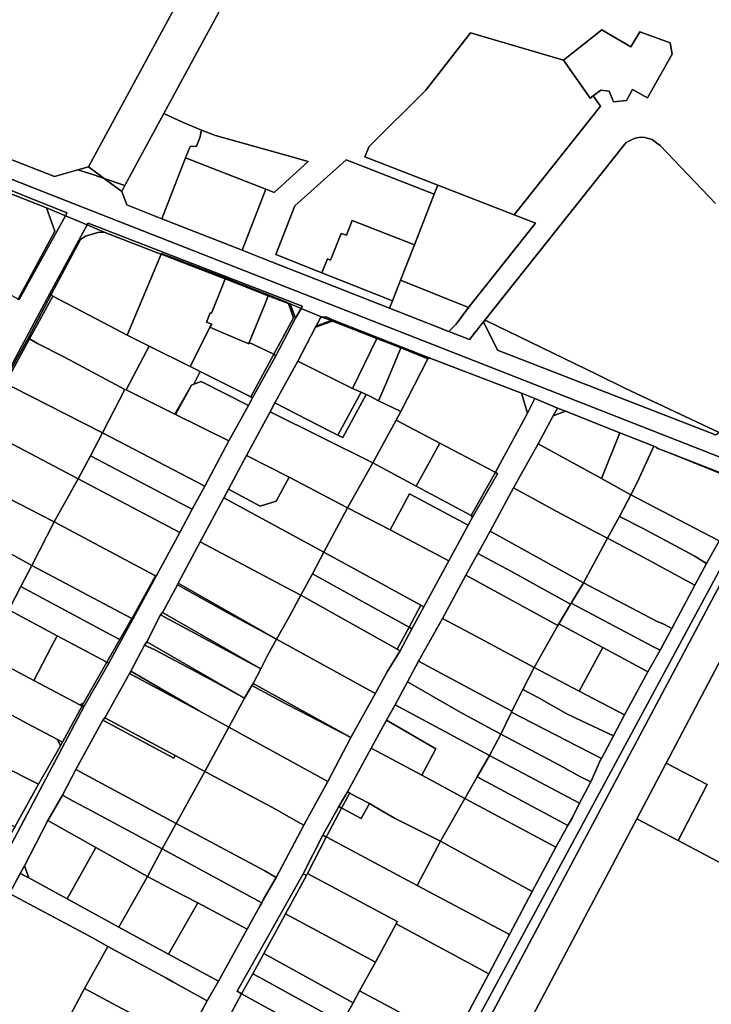
# Model space of a CAD drawing. Units: inches. Extents: x 7491821 to 7499275, y 5778530 to 5786787.
# Drawn here: x 7497398 to 7497684, y 5784012 to 5784420 of the extents above; entities that cross this region are included whole.
import ezdxf

# ---------------------------------------------------------------- set-up
doc = ezdxf.new("R2010")
doc.units = ezdxf.units.IN
doc.header["$MEASUREMENT"] = 0

msp = doc.modelspace()

# ---------------------------------------------------------------- linework, layer by layer
for points in [[(7497433.13, 5784354.2), (7497441.74, 5784351.25), (7497457.88, 5784381.06), (7497531.19, 5784516.37), (7497573.92, 5784595.28), (7497557.12, 5784599.94), (7497517.3, 5784526.39), (7497426.63, 5784359.01), (7497433.13, 5784354.2)], [(7497437.09, 5784552.74), (7497348.66, 5784390.65), (7497352.77, 5784379.34), (7497353.18, 5784378.22), (7497412.57, 5784354.94), (7497422.3, 5784357.76), (7497426.63, 5784359.01), (7497517.3, 5784526.39), (7497451.58, 5784550.54), (7497437.09, 5784552.74)], [(7497584.83, 5784414.44), (7497566.32, 5784390.66), (7497542.77, 5784367.33), (7497541.08, 5784363.16), (7497571.22, 5784351.43), (7497602.81, 5784339.13), (7497638.61, 5784384.14), (7497635.52, 5784388.38), (7497634.37, 5784387.39), (7497623.24, 5784403.12), (7497584.83, 5784414.44)], [(7497623.24, 5784403.12), (7497634.37, 5784387.39), (7497635.52, 5784388.38), (7497638.76, 5784390.76), (7497642.21, 5784390.26), (7497644.03, 5784385.85), (7497649.35, 5784386.47), (7497651.83, 5784390.99), (7497658.04, 5784387.56), (7497668.23, 5784405.56), (7497667.39, 5784410.29), (7497654.94, 5784414.9), (7497651.22, 5784408.62), (7497639.14, 5784415.61), (7497623.24, 5784403.12)], [(7497457.88, 5784381.06), (7497441.74, 5784351.25), (7497440.42, 5784348.81), (7497442.48, 5784343.2), (7497456.94, 5784337.52), (7497466.87, 5784362.69), (7497468.69, 5784367.35), (7497471.37, 5784367.46), (7497472.72, 5784370.95), (7497473.42, 5784374.19), (7497465.56, 5784377.5), (7497457.88, 5784381.06)], [(7497338.25, 5784371.57), (7497337.47, 5784370.15), (7497376.51, 5784354.82), (7497409.22, 5784341.98), (7497417.08, 5784338.7), (7497417.74, 5784339.89), (7497381.85, 5784354.26), (7497338.25, 5784371.57)], [(7497473.42, 5784374.19), (7497472.72, 5784370.95), (7497471.37, 5784367.46), (7497468.69, 5784367.35), (7497466.87, 5784362.69), (7497500, 5784349.67), (7497503.46, 5784348.31), (7497517.61, 5784361.13), (7497508.28, 5784363.87), (7497479.22, 5784371.96), (7497473.42, 5784374.19)], [(7497323.62, 5784355.16), (7497319.17, 5784347.03), (7497319.91, 5784346.64), (7497340.02, 5784335.35), (7497364.29, 5784321.74), (7497397.01, 5784304.59), (7497397.48, 5784304.22), (7497412.73, 5784332.37), (7497409.22, 5784341.98), (7497376.51, 5784354.82), (7497337.47, 5784370.15), (7497335.19, 5784365.95), (7497330.5, 5784367.79), (7497323.62, 5784355.16)], [(7497466.87, 5784362.69), (7497456.94, 5784337.52), (7497490.22, 5784324.46), (7497500, 5784349.67), (7497466.87, 5784362.69)], [(7497533.33, 5784361.92), (7497512.13, 5784342.9), (7497504.18, 5784322.74), (7497523.29, 5784315.15), (7497525.56, 5784320.9), (7497526.88, 5784320.38), (7497531.28, 5784331.45), (7497533.39, 5784330.75), (7497535.76, 5784336.79), (7497561.55, 5784326.71), (7497569.72, 5784347.6), (7497533.33, 5784361.92)], [(7497422.3, 5784357.76), (7497428.88, 5784355.66), (7497433.13, 5784354.2), (7497426.63, 5784359.01), (7497422.3, 5784357.76)], [(7497433.13, 5784354.2), (7497440.42, 5784348.81), (7497441.74, 5784351.25), (7497433.13, 5784354.2)], [(7497555.84, 5784312.12), (7497584.02, 5784300.73), (7497611.7, 5784335.68), (7497602.81, 5784339.13), (7497571.22, 5784351.43), (7497569.72, 5784347.6), (7497561.55, 5784326.71), (7497555.84, 5784312.12)], [(7497409.22, 5784341.98), (7497412.73, 5784332.37), (7497397.48, 5784304.22), (7497397.9, 5784304), (7497417.08, 5784338.7), (7497409.22, 5784341.98)], [(7497410.7, 5784306.56), (7497411.2, 5784306.08), (7497423.28, 5784328.87), (7497425.45, 5784330.34), (7497430.54, 5784331.8), (7497433.16, 5784332), (7497426.11, 5784334.94), (7497410.7, 5784306.56)], [(7497426.11, 5784334.94), (7497433.16, 5784332), (7497454.84, 5784323.5), (7497456.69, 5784322.78), (7497456.86, 5784323.13), (7497481.79, 5784313.52), (7497509.26, 5784302.74), (7497509.38, 5784302.35), (7497510.13, 5784302.25), (7497514.75, 5784300.36), (7497515.13, 5784301.26), (7497426.5, 5784335.71), (7497426.11, 5784334.94)], [(7497535.76, 5784336.79), (7497533.39, 5784330.75), (7497531.28, 5784331.45), (7497526.88, 5784320.38), (7497525.56, 5784320.9), (7497523.29, 5784315.15), (7497552.49, 5784303.54), (7497555.84, 5784312.12), (7497561.55, 5784326.71), (7497535.76, 5784336.79)], [(7497454.84, 5784323.5), (7497433.16, 5784332), (7497430.54, 5784331.8), (7497425.45, 5784330.34), (7497423.28, 5784328.87), (7497411.2, 5784306.08), (7497411.82, 5784305.46), (7497414.74, 5784303.87), (7497432.75, 5784294.48), (7497442.72, 5784289.37), (7497456.69, 5784322.78), (7497454.84, 5784323.5)], [(7497481.64, 5784313.16), (7497456.69, 5784322.78), (7497442.72, 5784289.37), (7497451.82, 5784284.8), (7497468.79, 5784276.27), (7497476.67, 5784291.88), (7497476.94, 5784292.64), (7497477.66, 5784293.87), (7497475.45, 5784294.73), (7497477.06, 5784298.61), (7497477.5, 5784298.42), (7497481.88, 5784309.1), (7497483.2, 5784312.58), (7497481.64, 5784313.16)], [(7497481.79, 5784313.52), (7497456.86, 5784323.13), (7497456.69, 5784322.78), (7497481.64, 5784313.16), (7497481.79, 5784313.52)], [(7497483.2, 5784312.58), (7497481.88, 5784309.1), (7497477.5, 5784298.42), (7497477.06, 5784298.61), (7497475.45, 5784294.73), (7497477.66, 5784293.87), (7497476.94, 5784292.64), (7497482.22, 5784290.33), (7497483.28, 5784289.9), (7497492.99, 5784285.71), (7497493.19, 5784286.21), (7497494.17, 5784288.59), (7497499.6, 5784302), (7497501.03, 5784305.6), (7497483.2, 5784312.58)], [(7497481.79, 5784313.52), (7497481.64, 5784313.16), (7497483.2, 5784312.58), (7497501.03, 5784305.6), (7497509.38, 5784302.35), (7497509.26, 5784302.74), (7497481.79, 5784313.52)], [(7497555.84, 5784312.12), (7497552.49, 5784303.54), (7497551.3, 5784300.49), (7497575.84, 5784290.86), (7497578.92, 5784293.86), (7497584.02, 5784300.73), (7497555.84, 5784312.12)], [(7497410.7, 5784306.56), (7497391.12, 5784270.09), (7497391.67, 5784269.79), (7497401.67, 5784288.12), (7497411.2, 5784306.08), (7497410.7, 5784306.56)], [(7497411.2, 5784306.08), (7497401.67, 5784288.12), (7497402.21, 5784287.84), (7497411.82, 5784305.46), (7497411.2, 5784306.08)], [(7497411.82, 5784305.46), (7497402.21, 5784287.84), (7497405.5, 5784285.89), (7497416.66, 5784280.25), (7497441.65, 5784266.76), (7497442.25, 5784266.74), (7497449.43, 5784280.39), (7497451.82, 5784284.8), (7497442.72, 5784289.37), (7497432.75, 5784294.48), (7497414.74, 5784303.87), (7497411.82, 5784305.46)], [(7497501.03, 5784305.6), (7497499.6, 5784302), (7497494.17, 5784288.59), (7497493.19, 5784286.21), (7497503.38, 5784281.46), (7497511.57, 5784296.5), (7497509.38, 5784302.35), (7497501.03, 5784305.6)], [(7497509.38, 5784302.35), (7497511.57, 5784296.5), (7497503.38, 5784281.46), (7497504.18, 5784280.8), (7497512.33, 5784296.33), (7497510.13, 5784302.25), (7497509.38, 5784302.35)], [(7497510.13, 5784302.25), (7497512.33, 5784296.33), (7497514.75, 5784300.36), (7497510.13, 5784302.25)], [(7497527.64, 5784295.1), (7497520.63, 5784292.6), (7497513.25, 5784278.52), (7497535.9, 5784267.28), (7497546.02, 5784287.96), (7497527.64, 5784295.1)], [(7497527.07, 5784295.32), (7497520.89, 5784293.08), (7497520.63, 5784292.6), (7497527.64, 5784295.1), (7497527.07, 5784295.32)], [(7497527.07, 5784295.32), (7497523.42, 5784296.82), (7497522.85, 5784296.74), (7497520.89, 5784293.08), (7497527.07, 5784295.32)], [(7497523.42, 5784296.82), (7497527.07, 5784295.32), (7497527.64, 5784295.1), (7497528.34, 5784295.36), (7497524.99, 5784296.92), (7497523.42, 5784296.82)], [(7497527.64, 5784295.1), (7497546.02, 5784287.96), (7497546.24, 5784288.4), (7497528.34, 5784295.36), (7497527.64, 5784295.1)], [(7497590.95, 5784295.5), (7497590.22, 5784294.8), (7497596.01, 5784283.04), (7497686.14, 5784248.11), (7497687.69, 5784249.03), (7497648.7, 5784267.32), (7497637.16, 5784272.98), (7497591.17, 5784295.4), (7497590.95, 5784295.5)], [(7497476.94, 5784292.64), (7497476.67, 5784291.88), (7497468.79, 5784276.27), (7497472.88, 5784274.24), (7497493.9, 5784263.79), (7497503.38, 5784281.46), (7497493.19, 5784286.21), (7497492.99, 5784285.71), (7497483.28, 5784289.9), (7497482.22, 5784290.33), (7497476.94, 5784292.64)], [(7497401.67, 5784288.12), (7497391.67, 5784269.79), (7497392.28, 5784269.46), (7497402.21, 5784287.84), (7497401.67, 5784288.12)], [(7497402.21, 5784287.84), (7497392.28, 5784269.46), (7497395.55, 5784267.67), (7497423.97, 5784253.2), (7497432.4, 5784248.86), (7497441.65, 5784266.76), (7497416.66, 5784280.25), (7497405.5, 5784285.89), (7497402.21, 5784287.84)], [(7497546.02, 5784287.96), (7497535.9, 5784267.28), (7497539.55, 5784265.69), (7497541.66, 5784264.77), (7497543.36, 5784263.92), (7497546.64, 5784262.15), (7497550, 5784269.74), (7497554.37, 5784280.36), (7497555.89, 5784284.02), (7497546.02, 5784287.96)], [(7497555.89, 5784284.02), (7497556.09, 5784284.51), (7497546.24, 5784288.4), (7497546.02, 5784287.96), (7497555.89, 5784284.02)], [(7497451.82, 5784284.8), (7497449.43, 5784280.39), (7497442.25, 5784266.74), (7497462.41, 5784256.58), (7497469.27, 5784268.66), (7497470.3, 5784269.05), (7497472.88, 5784274.24), (7497468.79, 5784276.27), (7497451.82, 5784284.8)], [(7497555.89, 5784284.02), (7497554.37, 5784280.36), (7497550, 5784269.74), (7497546.64, 5784262.15), (7497555.88, 5784257.67), (7497567.16, 5784279.57), (7497555.89, 5784284.02)], [(7497567.63, 5784279.93), (7497556.09, 5784284.51), (7497555.89, 5784284.02), (7497567.16, 5784279.57), (7497567.63, 5784279.93)], [(7497503.38, 5784281.46), (7497493.9, 5784263.79), (7497494.54, 5784263.41), (7497504.18, 5784280.8), (7497503.38, 5784281.46)], [(7497513.25, 5784278.52), (7497503.8, 5784261.34), (7497526.26, 5784249.73), (7497529.84, 5784247.93), (7497539.55, 5784265.69), (7497535.9, 5784267.28), (7497513.25, 5784278.52)], [(7497567.16, 5784279.57), (7497555.88, 5784257.67), (7497554.01, 5784254.1), (7497572.12, 5784244.57), (7497594.43, 5784232.82), (7497595.12, 5784232.57), (7497608.35, 5784257.07), (7497605.93, 5784265.33), (7497567.63, 5784279.93), (7497567.16, 5784279.57)], [(7497472.88, 5784274.24), (7497470.3, 5784269.05), (7497473.3, 5784270.17), (7497492.95, 5784260.24), (7497494.54, 5784263.41), (7497493.9, 5784263.79), (7497472.88, 5784274.24)], [(7497462.63, 5784256.47), (7497484.74, 5784245.6), (7497492.95, 5784260.24), (7497473.3, 5784270.17), (7497470.3, 5784269.05), (7497469.27, 5784268.66), (7497462.63, 5784256.47)], [(7497392.28, 5784269.46), (7497382.47, 5784251.37), (7497385.38, 5784249.29), (7497422.38, 5784229.88), (7497427.47, 5784239.38), (7497432.4, 5784248.86), (7497423.97, 5784253.2), (7497395.55, 5784267.67), (7497392.28, 5784269.46)], [(7497441.65, 5784266.76), (7497432.4, 5784248.86), (7497474.78, 5784226.79), (7497484.74, 5784245.6), (7497462.63, 5784256.47), (7497462.41, 5784256.58), (7497442.25, 5784266.74), (7497441.65, 5784266.76)], [(7497462.41, 5784256.58), (7497462.63, 5784256.47), (7497469.27, 5784268.66), (7497462.41, 5784256.58)], [(7497539.55, 5784265.69), (7497529.84, 5784247.93), (7497531.9, 5784246.89), (7497541.66, 5784264.77), (7497539.55, 5784265.69)], [(7497503.8, 5784261.34), (7497501.81, 5784257.58), (7497544.29, 5784236.5), (7497554.01, 5784254.1), (7497555.88, 5784257.67), (7497546.64, 5784262.15), (7497543.36, 5784263.92), (7497541.66, 5784264.77), (7497531.9, 5784246.89), (7497529.84, 5784247.93), (7497526.26, 5784249.73), (7497503.8, 5784261.34)], [(7497608.35, 5784257.07), (7497611.43, 5784263.04), (7497605.93, 5784265.33), (7497608.35, 5784257.07)], [(7497501.81, 5784257.58), (7497492.07, 5784239.46), (7497509.73, 5784230.52), (7497533.9, 5784217.79), (7497544.29, 5784236.5), (7497501.81, 5784257.58)], [(7497619.03, 5784255.87), (7497612.74, 5784244.36), (7497638.96, 5784229.97), (7497646.6, 5784248.84), (7497624.18, 5784257.79), (7497619.03, 5784255.87)], [(7497620.8, 5784259.12), (7497619.03, 5784255.87), (7497624.18, 5784257.79), (7497620.8, 5784259.12)], [(7497554.01, 5784254.1), (7497544.29, 5784236.5), (7497562.34, 5784226.87), (7497572.12, 5784244.57), (7497554.01, 5784254.1)], [(7497382.47, 5784251.37), (7497372.92, 5784233.72), (7497374.82, 5784232.48), (7497375.48, 5784231.28), (7497385.48, 5784225.79), (7497406.52, 5784215.14), (7497412.47, 5784212.02), (7497422.38, 5784229.88), (7497385.38, 5784249.29), (7497382.47, 5784251.37)], [(7497432.4, 5784248.86), (7497427.47, 5784239.38), (7497465.07, 5784219.57), (7497469.54, 5784217.23), (7497474.78, 5784226.79), (7497432.4, 5784248.86)], [(7497646.6, 5784248.84), (7497638.96, 5784229.97), (7497651.14, 5784223.24), (7497653.77, 5784228.31), (7497660.7, 5784243.4), (7497646.6, 5784248.84)], [(7497572.12, 5784244.57), (7497562.34, 5784226.87), (7497585.08, 5784214.73), (7497595.12, 5784232.57), (7497594.43, 5784232.82), (7497572.12, 5784244.57)], [(7497612.74, 5784244.36), (7497602.64, 5784226.13), (7497620.24, 5784216.44), (7497636.06, 5784208.01), (7497641.44, 5784205.22), (7497646.48, 5784214.22), (7497651.14, 5784223.24), (7497638.96, 5784229.97), (7497612.74, 5784244.36)], [(7497660.7, 5784243.4), (7497653.77, 5784228.31), (7497651.14, 5784223.24), (7497687.7, 5784204.17), (7497696.24, 5784220.44), (7497693.08, 5784230.05), (7497666.71, 5784240.74), (7497665.7, 5784241.13), (7497661.9, 5784242.53), (7497662.05, 5784242.78), (7497660.7, 5784243.4)], [(7497427.47, 5784239.38), (7497422.38, 5784229.88), (7497464.41, 5784207.63), (7497469.54, 5784217.23), (7497465.07, 5784219.57), (7497427.47, 5784239.38)], [(7497492.07, 5784239.46), (7497484.63, 5784225.62), (7497497.68, 5784218.56), (7497504.39, 5784220.55), (7497509.73, 5784230.52), (7497492.07, 5784239.46)], [(7497666.71, 5784240.74), (7497693.08, 5784230.05), (7497692.94, 5784230.48), (7497686.26, 5784233.13), (7497666.71, 5784240.74)], [(7497544.29, 5784236.5), (7497533.9, 5784217.79), (7497551.5, 5784208.78), (7497559.51, 5784223.61), (7497583.82, 5784210.65), (7497585.68, 5784213.97), (7497585.08, 5784214.73), (7497562.34, 5784226.87), (7497544.29, 5784236.5)], [(7497372.4, 5784232.77), (7497363.16, 5784215.92), (7497383.63, 5784204.68), (7497397.05, 5784197.4), (7497403.14, 5784193.95), (7497412.47, 5784212.02), (7497406.52, 5784215.14), (7497385.48, 5784225.79), (7497375.48, 5784231.28), (7497372.4, 5784232.77)], [(7497422.38, 5784229.88), (7497412.47, 5784212.02), (7497454.38, 5784189.73), (7497454.65, 5784189.54), (7497464.41, 5784207.63), (7497422.38, 5784229.88)], [(7497509.73, 5784230.52), (7497504.39, 5784220.55), (7497497.68, 5784218.56), (7497484.63, 5784225.62), (7497482.74, 5784222), (7497524.14, 5784199.52), (7497533.9, 5784217.79), (7497509.73, 5784230.52)], [(7497595.12, 5784232.57), (7497585.08, 5784214.73), (7497585.68, 5784213.97), (7497595.9, 5784231.97), (7497595.12, 5784232.57)], [(7497602.64, 5784226.13), (7497592.93, 5784208.16), (7497631.57, 5784186.85), (7497641.44, 5784205.22), (7497636.06, 5784208.01), (7497620.24, 5784216.44), (7497602.64, 5784226.13)], [(7497482.74, 5784222), (7497472.85, 5784203.8), (7497508.52, 5784184.86), (7497514.53, 5784181.69), (7497519.34, 5784190.53), (7497524.14, 5784199.52), (7497482.74, 5784222)], [(7497559.51, 5784223.61), (7497551.5, 5784208.78), (7497575.57, 5784196.08), (7497575.87, 5784195.92), (7497583.82, 5784210.65), (7497559.51, 5784223.61)], [(7497651.14, 5784223.24), (7497646.48, 5784214.22), (7497656.03, 5784209.37), (7497677.43, 5784197.91), (7497682.5, 5784194.76), (7497687.7, 5784204.17), (7497651.14, 5784223.24)], [(7497533.9, 5784217.79), (7497524.14, 5784199.52), (7497564.26, 5784177.55), (7497565.48, 5784176.8), (7497575.87, 5784195.92), (7497575.57, 5784196.08), (7497551.5, 5784208.78), (7497533.9, 5784217.79)], [(7497701.7, 5784217.51), (7497530.33, 5783899.9), (7497534.6, 5783897.55), (7497704.21, 5784216.16), (7497701.7, 5784217.51)], [(7497363.16, 5784215.92), (7497353.32, 5784197.51), (7497356.26, 5784196.05), (7497367.62, 5784189.72), (7497371.14, 5784187.81), (7497393.68, 5784175.6), (7497398.62, 5784185.33), (7497403.14, 5784193.95), (7497397.05, 5784197.4), (7497383.63, 5784204.68), (7497363.16, 5784215.92)], [(7497704.21, 5784216.16), (7497534.6, 5783897.55), (7497548.38, 5783889.98), (7497653.59, 5784089.11), (7497665.83, 5784112.19), (7497716.99, 5784209.3), (7497704.21, 5784216.16)], [(7497646.48, 5784214.22), (7497641.44, 5784205.22), (7497654.71, 5784198.18), (7497677.66, 5784185.83), (7497682.5, 5784194.76), (7497677.43, 5784197.91), (7497656.03, 5784209.37), (7497646.48, 5784214.22)], [(7497412.47, 5784212.02), (7497403.14, 5784193.95), (7497444.57, 5784172), (7497444.72, 5784172.15), (7497454.38, 5784189.73), (7497412.47, 5784212.02)], [(7497716.99, 5784209.3), (7497665.83, 5784112.19), (7497682.81, 5784103.34), (7497670.76, 5784080.09), (7497844.83, 5783987.91), (7497879.84, 5784052.67), (7497931.71, 5784098.14), (7497934.55, 5784101.06), (7497934.89, 5784101.16), (7497933.93, 5784101.73), (7497931.11, 5784103.38), (7497943.18, 5784125.8), (7497900.69, 5784142.51), (7497898.69, 5784143.29), (7497856.12, 5784160.04), (7497812.31, 5784177.25), (7497793.14, 5784184.78), (7497769.94, 5784193.92), (7497765.43, 5784195.68), (7497725.88, 5784211.23), (7497716.99, 5784209.3)], [(7497592.93, 5784208.16), (7497587.88, 5784198.91), (7497601.49, 5784191.6), (7497626.25, 5784178.02), (7497626.52, 5784178.32), (7497631.57, 5784186.85), (7497592.93, 5784208.16)], [(7497641.44, 5784205.22), (7497631.57, 5784186.85), (7497653.9, 5784175.02), (7497661.79, 5784170.94), (7497665.03, 5784169.56), (7497668.15, 5784167.88), (7497677.66, 5784185.83), (7497654.71, 5784198.18), (7497641.44, 5784205.22)], [(7497472.85, 5784203.8), (7497463.75, 5784186.6), (7497504.5, 5784163.45), (7497509.54, 5784172.5), (7497514.53, 5784181.69), (7497508.52, 5784184.86), (7497472.85, 5784203.8)], [(7497524.14, 5784199.52), (7497519.34, 5784190.53), (7497545.09, 5784176.32), (7497559.36, 5784168.5), (7497564.26, 5784177.55), (7497524.14, 5784199.52)], [(7497587.88, 5784198.91), (7497582.83, 5784189.93), (7497620.96, 5784169.19), (7497621.36, 5784169.82), (7497626.25, 5784178.02), (7497601.49, 5784191.6), (7497587.88, 5784198.91)], [(7497403.14, 5784193.95), (7497398.62, 5784185.33), (7497426.35, 5784170.44), (7497435.85, 5784165.3), (7497439.58, 5784163.3), (7497444.57, 5784172), (7497403.14, 5784193.95)], [(7497444.57, 5784172), (7497445.03, 5784171.73), (7497454.65, 5784189.54), (7497454.38, 5784189.73), (7497444.72, 5784172.15), (7497444.57, 5784172)], [(7497519.34, 5784190.53), (7497514.53, 5784181.69), (7497554.48, 5784159.33), (7497559.36, 5784168.5), (7497545.09, 5784176.32), (7497519.34, 5784190.53)], [(7497582.83, 5784189.93), (7497573.24, 5784172.09), (7497587.24, 5784164.52), (7497611.11, 5784151.76), (7497620.96, 5784169.19), (7497582.83, 5784189.93)], [(7497398.62, 5784185.33), (7497393.68, 5784175.6), (7497413.73, 5784164.82), (7497434.25, 5784153.99), (7497439.58, 5784163.3), (7497435.85, 5784165.3), (7497426.35, 5784170.44), (7497398.62, 5784185.33)], [(7497463.47, 5784185.92), (7497457.23, 5784174.48), (7497498, 5784151.2), (7497500.72, 5784156.7), (7497504.5, 5784163.45), (7497485.24, 5784173.78), (7497463.47, 5784185.92)], [(7497463.75, 5784186.6), (7497463.47, 5784185.92), (7497485.24, 5784173.78), (7497504.5, 5784163.45), (7497463.75, 5784186.6)], [(7497631.57, 5784186.85), (7497626.52, 5784178.32), (7497660.23, 5784160.48), (7497663.36, 5784158.89), (7497668.15, 5784167.88), (7497665.03, 5784169.56), (7497661.79, 5784170.94), (7497653.9, 5784175.02), (7497631.57, 5784186.85)], [(7497514.53, 5784181.69), (7497509.54, 5784172.5), (7497504.5, 5784163.45), (7497544.63, 5784141.36), (7497545.42, 5784141.08), (7497550.29, 5784149.9), (7497555.63, 5784158.68), (7497554.31, 5784159.28), (7497554.48, 5784159.33), (7497514.53, 5784181.69)], [(7497343.56, 5784179.5), (7497335.43, 5784164.52), (7497339.99, 5784161.62), (7497375.52, 5784142.49), (7497401.2, 5784128.64), (7497413.83, 5784121.94), (7497415.85, 5784120.85), (7497423.98, 5784135.84), (7497423.02, 5784136.35), (7497403.99, 5784146.42), (7497383.46, 5784157.24), (7497361.27, 5784169.34), (7497360.7, 5784169.65), (7497348.65, 5784176.29), (7497343.56, 5784179.5)], [(7497564.26, 5784177.55), (7497559.36, 5784168.5), (7497560.45, 5784167.79), (7497565.48, 5784176.8), (7497564.26, 5784177.55)], [(7497626.52, 5784178.32), (7497626.25, 5784178.02), (7497621.36, 5784169.82), (7497639.58, 5784160.02), (7497655.47, 5784151.48), (7497658.21, 5784150.02), (7497663.36, 5784158.89), (7497660.23, 5784160.48), (7497626.52, 5784178.32)], [(7497393.68, 5784175.6), (7497383.46, 5784157.24), (7497403.99, 5784146.42), (7497411.33, 5784160.46), (7497413.73, 5784164.82), (7497393.68, 5784175.6)], [(7497434.25, 5784153.99), (7497435.01, 5784153.59), (7497445.03, 5784171.73), (7497444.57, 5784172), (7497439.58, 5784163.3), (7497434.25, 5784153.99)], [(7497450.73, 5784162.34), (7497491.23, 5784139.08), (7497494.24, 5784144.3), (7497494.84, 5784145.12), (7497498, 5784151.2), (7497456.46, 5784173.54), (7497450.73, 5784162.34)], [(7497457.23, 5784174.48), (7497456.46, 5784173.54), (7497498, 5784151.2), (7497457.23, 5784174.48)], [(7497573.24, 5784172.09), (7497563.25, 5784154.4), (7497601.92, 5784133.67), (7497606.49, 5784142.68), (7497611.11, 5784151.76), (7497587.24, 5784164.52), (7497573.24, 5784172.09)], [(7497559.36, 5784168.5), (7497554.48, 5784159.33), (7497554.31, 5784159.28), (7497555.63, 5784158.68), (7497560.45, 5784167.79), (7497559.36, 5784168.5)], [(7497611.11, 5784151.76), (7497629.82, 5784141.96), (7497639.58, 5784160.02), (7497621.36, 5784169.82), (7497620.96, 5784169.19), (7497611.11, 5784151.76)], [(7497413.73, 5784164.82), (7497411.33, 5784160.46), (7497403.99, 5784146.42), (7497423.02, 5784136.35), (7497424.6, 5784137.01), (7497434.25, 5784153.99), (7497413.73, 5784164.82)], [(7497449.88, 5784161.06), (7497444.22, 5784150.2), (7497472.18, 5784133.9), (7497484.72, 5784127.07), (7497491.23, 5784139.08), (7497480.79, 5784144.81), (7497471.54, 5784149.77), (7497454.15, 5784159.09), (7497449.88, 5784161.06)], [(7497450.73, 5784162.34), (7497449.88, 5784161.06), (7497454.15, 5784159.09), (7497471.54, 5784149.77), (7497480.79, 5784144.81), (7497491.23, 5784139.08), (7497450.73, 5784162.34)], [(7497494.84, 5784145.12), (7497535.28, 5784122.83), (7497545.42, 5784141.08), (7497544.63, 5784141.36), (7497504.5, 5784163.45), (7497500.72, 5784156.7), (7497498, 5784151.2), (7497494.84, 5784145.12)], [(7497639.58, 5784160.02), (7497629.82, 5784141.96), (7497648.55, 5784132.15), (7497658.21, 5784150.02), (7497655.47, 5784151.48), (7497639.58, 5784160.02)], [(7497434.25, 5784153.99), (7497424.6, 5784137.01), (7497423.98, 5784135.84), (7497424.74, 5784135.44), (7497435.01, 5784153.59), (7497434.25, 5784153.99)], [(7497563.25, 5784154.4), (7497558.66, 5784145.83), (7497580.53, 5784133.24), (7497597.34, 5784124.2), (7497601.78, 5784133.29), (7497601.92, 5784133.67), (7497563.25, 5784154.4)], [(7497611.11, 5784151.76), (7497606.49, 5784142.68), (7497612.18, 5784139.67), (7497624.33, 5784132.76), (7497631.07, 5784129.53), (7497644.02, 5784123.46), (7497648.55, 5784132.15), (7497629.82, 5784141.96), (7497611.11, 5784151.76)], [(7497443.58, 5784149.22), (7497433.42, 5784130.96), (7497462.46, 5784115.3), (7497474.84, 5784108.76), (7497484.72, 5784127.07), (7497472.18, 5784133.9), (7497443.58, 5784149.22)], [(7497444.22, 5784150.2), (7497443.58, 5784149.22), (7497472.18, 5784133.9), (7497444.22, 5784150.2)], [(7497494.24, 5784144.3), (7497491.23, 5784139.08), (7497484.72, 5784127.07), (7497525.73, 5784104.58), (7497535.28, 5784122.83), (7497514.03, 5784133.79), (7497508.32, 5784136.78), (7497494.24, 5784144.3)], [(7497494.84, 5784145.12), (7497494.24, 5784144.3), (7497508.32, 5784136.78), (7497514.03, 5784133.79), (7497535.28, 5784122.83), (7497494.84, 5784145.12)], [(7497558.66, 5784145.83), (7497553.58, 5784136.34), (7497592.67, 5784115.4), (7497597.34, 5784124.2), (7497580.53, 5784133.24), (7497558.66, 5784145.83)], [(7497375.52, 5784142.49), (7497370.6, 5784133.84), (7497365.81, 5784125), (7497370.48, 5784122.7), (7497375.63, 5784120.04), (7497393.38, 5784109.76), (7497402.88, 5784105), (7497405.99, 5784103.4), (7497415.01, 5784119.31), (7497413.83, 5784121.94), (7497401.2, 5784128.64), (7497375.52, 5784142.49)], [(7497606.49, 5784142.68), (7497601.92, 5784133.67), (7497601.78, 5784133.29), (7497610.54, 5784128.74), (7497639.08, 5784114.08), (7497644.02, 5784123.46), (7497631.07, 5784129.53), (7497624.33, 5784132.76), (7497612.18, 5784139.67), (7497606.49, 5784142.68)], [(7497423.98, 5784135.84), (7497415.85, 5784120.85), (7497415.01, 5784119.31), (7497405.99, 5784103.4), (7497396.17, 5784085.81), (7497391.02, 5784077.12), (7497388.5, 5784072.46), (7497390.78, 5784071.23), (7497424.74, 5784135.44), (7497423.98, 5784135.84)], [(7497423.02, 5784136.35), (7497423.98, 5784135.84), (7497424.6, 5784137.01), (7497423.02, 5784136.35)], [(7497553.58, 5784136.34), (7497550.07, 5784129.99), (7497570.46, 5784118.06), (7497564.63, 5784107.26), (7497582.4, 5784097.49), (7497587.56, 5784106.49), (7497592.67, 5784115.4), (7497553.58, 5784136.34)], [(7497601.78, 5784133.29), (7497597.34, 5784124.2), (7497621.97, 5784111.13), (7497630.02, 5784106.63), (7497634.57, 5784104.43), (7497638.79, 5784113.86), (7497639.08, 5784114.08), (7497610.54, 5784128.74), (7497601.78, 5784133.29)], [(7497432.57, 5784129.96), (7497421.45, 5784109.52), (7497462.94, 5784087.24), (7497474.84, 5784108.76), (7497462.46, 5784115.3), (7497462.02, 5784114.28), (7497432.57, 5784129.96)], [(7497432.57, 5784129.96), (7497462.02, 5784114.28), (7497462.46, 5784115.3), (7497433.42, 5784130.96), (7497432.57, 5784129.96)], [(7497484.72, 5784127.07), (7497474.84, 5784108.76), (7497504.4, 5784093.02), (7497511.56, 5784088.84), (7497515.84, 5784086.54), (7497525.73, 5784104.58), (7497484.72, 5784127.07)], [(7497550.07, 5784129.99), (7497543.68, 5784118.34), (7497564.63, 5784107.26), (7497570.46, 5784118.06), (7497550.07, 5784129.99)], [(7497365.81, 5784125), (7497360.97, 5784116.34), (7497356.1, 5784107.51), (7497365.49, 5784102.34), (7497396.17, 5784085.81), (7497405.99, 5784103.4), (7497402.88, 5784105), (7497393.38, 5784109.76), (7497375.63, 5784120.04), (7497370.48, 5784122.7), (7497365.81, 5784125)], [(7497597.34, 5784124.2), (7497592.67, 5784115.4), (7497629.92, 5784095.6), (7497634.57, 5784104.43), (7497630.02, 5784106.63), (7497621.97, 5784111.13), (7497597.34, 5784124.2)], [(7497413.83, 5784121.94), (7497415.01, 5784119.31), (7497415.85, 5784120.85), (7497413.83, 5784121.94)], [(7497543.68, 5784118.34), (7497533.89, 5784100.31), (7497534.83, 5784099.87), (7497535.23, 5784099.48), (7497542.99, 5784095.46), (7497548.14, 5784092.37), (7497553.37, 5784089.42), (7497572.33, 5784079.81), (7497582.4, 5784097.49), (7497564.63, 5784107.26), (7497543.68, 5784118.34)], [(7497592.67, 5784115.4), (7497587.56, 5784106.49), (7497625.14, 5784086.33), (7497627, 5784089.65), (7497629.92, 5784095.6), (7497592.67, 5784115.4)], [(7497665.83, 5784112.19), (7497653.59, 5784089.11), (7497670.76, 5784080.09), (7497682.81, 5784103.34), (7497665.83, 5784112.19)], [(7497421.45, 5784109.52), (7497415.83, 5784098.9), (7497420.26, 5784096.47), (7497428.1, 5784092.24), (7497457.09, 5784076.75), (7497462.94, 5784087.24), (7497421.45, 5784109.52)], [(7497474.84, 5784108.76), (7497462.94, 5784087.24), (7497499.62, 5784067.61), (7497504.33, 5784064.88), (7497515.84, 5784086.54), (7497511.56, 5784088.84), (7497504.4, 5784093.02), (7497474.84, 5784108.76)], [(7497587.56, 5784106.49), (7497582.4, 5784097.49), (7497620.15, 5784077.38), (7497625.14, 5784086.33), (7497587.56, 5784106.49)], [(7497415.83, 5784098.9), (7497409.76, 5784088.38), (7497429.62, 5784077.21), (7497451.12, 5784065.28), (7497457.09, 5784076.75), (7497428.1, 5784092.24), (7497420.26, 5784096.47), (7497415.83, 5784098.9)], [(7497533.89, 5784100.31), (7497530.25, 5784094.22), (7497531.38, 5784093.57), (7497534.83, 5784099.87), (7497533.89, 5784100.31)], [(7497534.83, 5784099.87), (7497531.38, 5784093.57), (7497531.85, 5784093.35), (7497539.5, 5784089.23), (7497542.99, 5784095.46), (7497535.23, 5784099.48), (7497534.83, 5784099.87)], [(7497542.99, 5784095.46), (7497539.5, 5784089.23), (7497531.85, 5784093.35), (7497531.38, 5784093.57), (7497525.08, 5784081.56), (7497525.32, 5784081.47), (7497562.68, 5784061.57), (7497572.33, 5784079.81), (7497553.37, 5784089.42), (7497548.14, 5784092.37), (7497542.99, 5784095.46)], [(7497582.4, 5784097.49), (7497572.33, 5784079.81), (7497610.32, 5784059.05), (7497620.15, 5784077.38), (7497582.4, 5784097.49)], [(7497525.08, 5784081.56), (7497531.38, 5784093.57), (7497530.25, 5784094.22), (7497523.66, 5784082.36), (7497525.08, 5784081.56)], [(7497409.76, 5784088.38), (7497400.13, 5784069.66), (7497401.9, 5784064.66), (7497417.77, 5784056.03), (7497429.62, 5784077.21), (7497409.76, 5784088.38)], [(7497462.94, 5784087.24), (7497457.09, 5784076.75), (7497472.24, 5784068.57), (7497476.69, 5784066.02), (7497498.44, 5784054.42), (7497499.01, 5784055.58), (7497504.33, 5784064.88), (7497499.62, 5784067.61), (7497462.94, 5784087.24)], [(7497653.59, 5784089.11), (7497548.38, 5783889.98), (7497611.79, 5783856.47), (7497680.8, 5783819.7), (7497738.05, 5783789.21), (7497738.39, 5783789.66), (7497771.92, 5783851.69), (7497791.74, 5783888.37), (7497830.43, 5783960.91), (7497844.83, 5783987.91), (7497670.76, 5784080.09), (7497653.59, 5784089.11)], [(7497525.08, 5784081.56), (7497523.66, 5784082.36), (7497515.57, 5784066.39), (7497516.88, 5784065.68), (7497517.31, 5784066.46), (7497525.08, 5784081.56)], [(7497525.08, 5784081.56), (7497517.31, 5784066.46), (7497554.49, 5784046.58), (7497553.98, 5784045.73), (7497592.34, 5784024.9), (7497600.9, 5784041.28), (7497562.68, 5784061.57), (7497525.32, 5784081.47), (7497525.08, 5784081.56)], [(7497572.33, 5784079.81), (7497562.68, 5784061.57), (7497600.9, 5784041.28), (7497610.32, 5784059.05), (7497572.33, 5784079.81)], [(7497429.62, 5784077.21), (7497417.77, 5784056.03), (7497439.24, 5784044.23), (7497451.12, 5784065.28), (7497429.62, 5784077.21)], [(7497457.09, 5784076.75), (7497451.12, 5784065.28), (7497461.48, 5784059.8), (7497471.95, 5784054.29), (7497492.29, 5784043.46), (7497497.56, 5784053.01), (7497498.44, 5784054.42), (7497476.69, 5784066.02), (7497472.24, 5784068.57), (7497457.09, 5784076.75)], [(7497398.43, 5784066.52), (7497393.9, 5784058.16), (7497429.15, 5784039.41), (7497434.67, 5784036.24), (7497458.93, 5784023.19), (7497461.54, 5784021.6), (7497475.83, 5784013.82), (7497480.47, 5784021.87), (7497459.82, 5784033.07), (7497449.58, 5784038.66), (7497439.24, 5784044.23), (7497417.77, 5784056.03), (7497401.9, 5784064.66), (7497398.43, 5784066.52)], [(7497400.13, 5784069.66), (7497398.43, 5784066.52), (7497401.9, 5784064.66), (7497400.13, 5784069.66)], [(7497490, 5784016.73), (7497494.62, 5784024.98), (7497499.2, 5784033.4), (7497506.19, 5784045.97), (7497508.21, 5784049.85), (7497516.88, 5784065.68), (7497515.57, 5784066.39), (7497488.22, 5784017.75), (7497490, 5784016.73)], [(7497517.31, 5784066.46), (7497516.88, 5784065.68), (7497508.21, 5784049.85), (7497545.4, 5784029.84), (7497553.98, 5784045.73), (7497554.49, 5784046.58), (7497517.31, 5784066.46)], [(7497451.12, 5784065.28), (7497439.24, 5784044.23), (7497449.58, 5784038.66), (7497459.82, 5784033.07), (7497471.95, 5784054.29), (7497461.48, 5784059.8), (7497451.12, 5784065.28)], [(7497471.95, 5784054.29), (7497459.82, 5784033.07), (7497480.47, 5784021.87), (7497492.29, 5784043.46), (7497471.95, 5784054.29)], [(7497508.21, 5784049.85), (7497506.19, 5784045.97), (7497499.2, 5784033.4), (7497536.2, 5784013.02), (7497538.82, 5784017.98), (7497545.4, 5784029.84), (7497508.21, 5784049.85)], [(7497553.98, 5784045.73), (7497545.4, 5784029.84), (7497538.82, 5784017.98), (7497577.62, 5783997.17), (7497592.34, 5784024.9), (7497553.98, 5784045.73)], [(7497434.67, 5784036.24), (7497425.04, 5784018.86), (7497442.28, 5784009.6), (7497452.62, 5784004.3), (7497462.26, 5783998.94), (7497466.54, 5783996.59), (7497475.83, 5784013.82), (7497461.54, 5784021.6), (7497458.93, 5784023.19), (7497434.67, 5784036.24)], [(7497499.2, 5784033.4), (7497494.62, 5784024.98), (7497498.81, 5784022.76), (7497508.1, 5784017.66), (7497531.64, 5784004.75), (7497531.72, 5784004.89), (7497536.2, 5784013.02), (7497499.2, 5784033.4)], [(7497494.62, 5784024.98), (7497490, 5784016.73), (7497504.12, 5784008.98), (7497518.85, 5784001), (7497527.05, 5783996.5), (7497531.64, 5784004.75), (7497508.1, 5784017.66), (7497498.81, 5784022.76), (7497494.62, 5784024.98)], [(7497425.04, 5784018.86), (7497415.74, 5784001.57), (7497433.15, 5783992.29), (7497457.08, 5783979.22), (7497458.86, 5783982.69), (7497466.54, 5783996.59), (7497462.26, 5783998.94), (7497452.62, 5784004.3), (7497442.28, 5784009.6), (7497425.04, 5784018.86)], [(7497538.82, 5784017.98), (7497536.2, 5784013.02), (7497531.72, 5784004.89), (7497531.64, 5784004.75), (7497527.05, 5783996.5), (7497535.83, 5783991.73), (7497565.93, 5783975.28), (7497577.62, 5783997.17), (7497538.82, 5784017.98)], [(7497490, 5784016.73), (7497485.78, 5784009.02), (7497484.73, 5784007.1), (7497489.15, 5784004.67), (7497498.98, 5783999.47), (7497521.92, 5783987.12), (7497527.05, 5783996.5), (7497518.85, 5784001), (7497504.12, 5784008.98), (7497490, 5784016.73)]]:
    msp.add_lwpolyline(points, close=True)
for points in [[(7497531.19, 5784516.37), (7497457.88, 5784381.06), (7497465.56, 5784377.5), (7497473.42, 5784374.19), (7497479.22, 5784371.96), (7497508.28, 5784363.87), (7497517.61, 5784361.13), (7497503.46, 5784348.31), (7497500, 5784349.67), (7497490.22, 5784324.46), (7497498.51, 5784321.21), (7497551.3, 5784300.49), (7497552.49, 5784303.54), (7497523.29, 5784315.15), (7497504.18, 5784322.74), (7497512.13, 5784342.9), (7497533.33, 5784361.92), (7497569.72, 5784347.6), (7497571.22, 5784351.43), (7497541.08, 5784363.16), (7497542.77, 5784367.33), (7497566.32, 5784390.66), (7497584.83, 5784414.44), (7497623.24, 5784403.12), (7497639.14, 5784415.61), (7497651.22, 5784408.62), (7497654.94, 5784414.9), (7497667.39, 5784410.29), (7497668.23, 5784405.56), (7497658.04, 5784387.56), (7497651.83, 5784390.99), (7497649.35, 5784386.47), (7497644.03, 5784385.85), (7497642.21, 5784390.26), (7497638.76, 5784390.76), (7497635.52, 5784388.38), (7497638.61, 5784384.14), (7497602.81, 5784339.13), (7497611.7, 5784335.68), (7497584.02, 5784300.73), (7497578.92, 5784293.86), (7497575.84, 5784290.86), (7497584.42, 5784287.5), (7497590.22, 5784294.8), (7497648, 5784367.51), (7497649.22, 5784369.07), (7497651.47, 5784370.12), (7497652.92, 5784370.82), (7497655.16, 5784371.19), (7497656.92, 5784371.17), (7497659.94, 5784370.33), (7497661.97, 5784368.82), (7497663.36, 5784367.74), (7497686.14, 5784343.84)], [(7497686.14, 5784248.11), (7497596.01, 5784283.04), (7497590.22, 5784294.8), (7497584.42, 5784287.5), (7497575.84, 5784290.86), (7497551.3, 5784300.49), (7497498.51, 5784321.21), (7497490.22, 5784324.46), (7497456.94, 5784337.52), (7497442.48, 5784343.2), (7497440.42, 5784348.81), (7497433.13, 5784354.2), (7497428.88, 5784355.66), (7497422.3, 5784357.76), (7497412.57, 5784354.94), (7497353.18, 5784378.22), (7497352.77, 5784379.34), (7497343.94, 5784382), (7497340.25, 5784375.24), (7497340.25, 5784375.24), (7497424.83, 5784342.06), (7497708.79, 5784230.64)], [(7497708.79, 5784230.64), (7497424.83, 5784342.06), (7497340.25, 5784375.24)], [(7497686.14, 5784343.84), (7497663.36, 5784367.74), (7497661.97, 5784368.82), (7497659.94, 5784370.33), (7497656.92, 5784371.17), (7497655.16, 5784371.19), (7497655.16, 5784371.19), (7497652.92, 5784370.82), (7497651.47, 5784370.12), (7497649.22, 5784369.07), (7497648, 5784367.51), (7497590.22, 5784294.8), (7497590.95, 5784295.5), (7497591.17, 5784295.4), (7497637.16, 5784272.98), (7497648.7, 5784267.32), (7497687.69, 5784249.03)], [(7497381.85, 5784354.26), (7497417.74, 5784339.89), (7497417.08, 5784338.7), (7497426.11, 5784334.94), (7497426.5, 5784335.71), (7497515.13, 5784301.26), (7497514.75, 5784300.36), (7497523.42, 5784296.82), (7497524.99, 5784296.92), (7497528.34, 5784295.36), (7497546.24, 5784288.4), (7497556.09, 5784284.51), (7497567.63, 5784279.93), (7497605.93, 5784265.33), (7497611.43, 5784263.04), (7497620.8, 5784259.12), (7497624.18, 5784257.79), (7497646.6, 5784248.84), (7497660.7, 5784243.4), (7497662.05, 5784242.78), (7497661.9, 5784242.53), (7497665.7, 5784241.13), (7497666.71, 5784240.74), (7497686.26, 5784233.13)], [(7497391.12, 5784270.09), (7497410.7, 5784306.56), (7497426.11, 5784334.94), (7497417.08, 5784338.7), (7497397.9, 5784304)], [(7497393.9, 5784058.16), (7497398.43, 5784066.52), (7497400.13, 5784069.66), (7497409.76, 5784088.38), (7497415.83, 5784098.9), (7497421.45, 5784109.52), (7497432.57, 5784129.96), (7497433.42, 5784130.96), (7497443.58, 5784149.22), (7497444.22, 5784150.2), (7497449.88, 5784161.06), (7497450.73, 5784162.34), (7497456.46, 5784173.54), (7497457.23, 5784174.48), (7497463.47, 5784185.92), (7497463.75, 5784186.6), (7497472.85, 5784203.8), (7497482.74, 5784222), (7497484.63, 5784225.62), (7497492.07, 5784239.46), (7497501.81, 5784257.58), (7497503.8, 5784261.34), (7497513.25, 5784278.52), (7497520.63, 5784292.6), (7497520.89, 5784293.08), (7497522.85, 5784296.74), (7497523.42, 5784296.82), (7497514.75, 5784300.36), (7497514.75, 5784300.36), (7497512.33, 5784296.33), (7497504.18, 5784280.8), (7497494.54, 5784263.41), (7497492.95, 5784260.24), (7497484.74, 5784245.6), (7497474.78, 5784226.79), (7497469.54, 5784217.23), (7497464.41, 5784207.63), (7497454.65, 5784189.54), (7497445.03, 5784171.73), (7497435.01, 5784153.59), (7497424.74, 5784135.44), (7497390.78, 5784071.23)], [(7497485.78, 5784009.02), (7497490, 5784016.73), (7497488.22, 5784017.75), (7497515.57, 5784066.39), (7497523.66, 5784082.36), (7497530.25, 5784094.22), (7497533.89, 5784100.31), (7497543.68, 5784118.34), (7497550.07, 5784129.99), (7497553.58, 5784136.34), (7497558.66, 5784145.83), (7497563.25, 5784154.4), (7497573.24, 5784172.09), (7497582.83, 5784189.93), (7497587.88, 5784198.91), (7497592.93, 5784208.16), (7497602.64, 5784226.13), (7497612.74, 5784244.36), (7497619.03, 5784255.87), (7497620.8, 5784259.12), (7497611.43, 5784263.04), (7497611.43, 5784263.04), (7497608.35, 5784257.07), (7497595.12, 5784232.57), (7497595.9, 5784231.97), (7497585.68, 5784213.97), (7497583.82, 5784210.65), (7497575.87, 5784195.92), (7497565.48, 5784176.8), (7497560.45, 5784167.79), (7497555.63, 5784158.68), (7497550.29, 5784149.9), (7497545.42, 5784141.08), (7497535.28, 5784122.83), (7497525.73, 5784104.58), (7497515.84, 5784086.54), (7497504.33, 5784064.88), (7497499.01, 5784055.58), (7497498.44, 5784054.42), (7497497.56, 5784053.01), (7497492.29, 5784043.46), (7497480.47, 5784021.87), (7497475.83, 5784013.82), (7497466.54, 5783996.59)], [(7497530.33, 5783899.9), (7497701.7, 5784217.51)], [(7497687.7, 5784204.17), (7497682.5, 5784194.76), (7497677.66, 5784185.83), (7497668.15, 5784167.88), (7497663.36, 5784158.89), (7497658.21, 5784150.02), (7497648.55, 5784132.15), (7497644.02, 5784123.46), (7497639.08, 5784114.08), (7497638.79, 5784113.86), (7497634.57, 5784104.43), (7497629.92, 5784095.6), (7497627, 5784089.65), (7497625.14, 5784086.33), (7497620.15, 5784077.38), (7497610.32, 5784059.05), (7497600.9, 5784041.28), (7497592.34, 5784024.9), (7497577.62, 5783997.17)], [(7497415.74, 5784001.57), (7497425.04, 5784018.86), (7497434.67, 5784036.24), (7497429.15, 5784039.41), (7497393.9, 5784058.16), (7497383.9, 5784063.96), (7497385.76, 5784067.55), (7497346, 5784089.6), (7497313.11, 5784107.76), (7497313.11, 5784107.76), (7497311.07, 5784104.06), (7497303.58, 5784090.41), (7497297.81, 5784079.93), (7497294.14, 5784073.36), (7497276.41, 5784040.42), (7497261.4, 5784012.57), (7497347.84, 5783966.21)]]:
    msp.add_lwpolyline(points)

doc.saveas('drawing.dxf')
